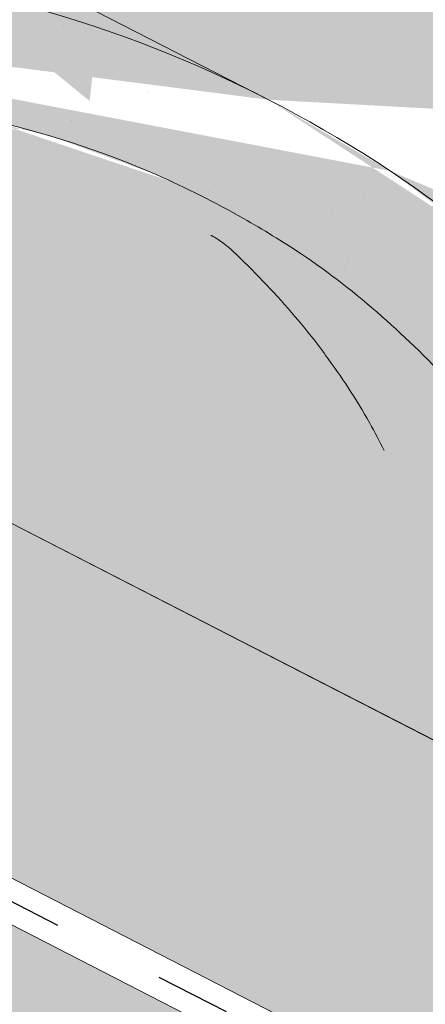
# Paper-space layout 'Elrendezés1' of a CAD drawing. Units: metres. Extents: x 7 to 284, y 8 to 198.
# Drawn here: x 167 to 171, y 127 to 137 of the extents above; entities that cross this region are included whole.
import ezdxf

# ---------------------------------------------------------------- set-up
doc = ezdxf.new("R2010")
doc.units = ezdxf.units.M
doc.header["$LTSCALE"] = 0.05
doc.linetypes.add('ACAD_ISO03W100', pattern=[30, 12, -18])
doc.layers.get('0').update_dxf_attribs({"linetype": 'CONTINUOUS'})

psp = doc.layouts.new('Elrendezés1')

# ---------------------------------------------------------------- hatches: boundary and pattern name
at = {"linetype": 'Continuous', "lineweight": 18, "true_color": 0xe36466}
h = psp.add_hatch(color=13, dxfattribs=at)
h.dxf.hatch_style = 1
edge = h.paths.add_edge_path()
edge.add_ellipse((163.1085481690946, 135.0783023518988), major_axis=(2.741457360258681, 5.337078933450725), ratio=0.7071067811865474, start_angle=-2.2737367544323206e-13, end_angle=44.96183953158379, ccw=False)
edge.add_ellipse((163.1085481690946, 135.0783023518988), major_axis=(2.741457360258681, 5.337078933450725), ratio=0.7071067811865474, start_angle=-24.624318352152727, end_angle=-2.2737367544323206e-13, ccw=False)
edge.add_ellipse((163.1085481690946, 135.0783023518988), major_axis=(2.741457360258681, 5.337078933450725), ratio=0.7071067811865474, start_angle=-27.001857795175624, end_angle=-24.624318352152727, ccw=False)
edge.add_ellipse((163.1085481690946, 135.0783023518988), major_axis=(2.741457360258681, 5.337078933450725), ratio=0.7071067811865474, start_angle=-53.36965729330319, end_angle=-27.001857795175624, ccw=False)
edge.add_line((167.7727871256726, 136.7070183596279), (165.7663528485281, 137.7376484262881))
edge.add_ellipse((162.0578097305474, 133.0327209545439), major_axis=(2.787148316264211, 5.42603024901061), ratio=0.7071067811865474, start_angle=-15.45008523330138, end_angle=15.4500852333026)
edge.add_ellipse((162.0578097305474, 133.0327209545439), major_axis=(2.787148316264211, 5.42603024901061), ratio=0.7071067811865474, start_angle=15.4500852333026, end_angle=61.84978352934333)
edge.add_line((159.9898000441946, 137.3303312359362), (159.8820209380034, 137.2309965443589))
edge.add_ellipse((159.5966715919142, 137.781590062411), major_axis=(-0.365527648034491, -0.7116105244600974), ratio=0.7071067811865476, start_angle=0, end_angle=63.305921481007374, ccw=False)
edge.add_line((159.2311439438795, 137.069979537951), (158.3375646096986, 137.5289777415024))
edge.add_line((158.3375646096986, 137.5289777415024), (159.0374360501989, 138.8914899495585))
edge.add_line((159.0374360501988, 138.8914899495585), (160.4789422904394, 138.1510293260881))
edge.add_arc((158.4771112128517, 143.9118607700781), 6.098729916077635, 289.1618259914624, 302.9873371833862)
edge.add_arc((165.4585949759461, 138.1328273958968), 3.720641964992375, 505.7929847851433, 529.7279355581684, ccw=False)
edge = h.paths.add_edge_path()
edge.add_line((163.8050097749065, 141.4658189372249), (165.8500055293645, 140.4153812853441))
edge.add_ellipse((163.1085481690946, 135.0783023518988), major_axis=(2.741457360258681, 5.337078933450725), ratio=0.7071067811865474, start_angle=-1.526666247102488e-13, end_angle=44.96183953158384)
edge.add_arc((165.4585949759461, 138.1328273958968), 3.720641964992375, 476.3872249365334, 505.7929847851433, ccw=False)
h = psp.add_hatch(color=13, dxfattribs=at)
h.dxf.hatch_style = 1
edge = h.paths.add_edge_path()
edge.add_ellipse((163.1085481690946, 135.0783023518988), major_axis=(2.741457360258679, 5.337078933450723), ratio=0.7071067811865475, start_angle=-24.624318352152727, end_angle=-2.2737367544323206e-13, ccw=False)
edge.add_line((167.1731475562162, 139.1223141993361), (173.4629553983082, 135.8914757166519))
edge.add_ellipse((172.5432599330218, 130.2320446274671), major_axis=(2.741457360258678, 5.337078933450722), ratio=0.7071067811865474, start_angle=2.2737367544323206e-13, end_angle=24.624318126449225, ccw=False)
edge.add_line((175.2847172933009, 135.5691235609079), (165.8500055293345, 140.4153812853597))
at = {"linetype": 'Continuous', "lineweight": 9, "true_color": 0xe2d5bb}
h = psp.add_hatch(color=254, dxfattribs=at)
h.dxf.hatch_style = 1
h.paths.add_polyline_path([(152.4861859369444, 139.2755985480853), (152.4861859369444, 135.9029118373958), (178.7863942905444, 122.3924196071454), (178.7863942905444, 125.7651063178349)])
h.paths.add_polyline_path([(153.9229794396451, 134.7220601938694), (153.9229794396451, 129.5436823890832), (205.7877804594569, 102.9005858105066), (205.7877804594568, 108.5217303283227), (182.2818894066118, 120.5967737715091), (182.1019287980763, 120.2464533376371)])
h.paths.add_polyline_path([(183.4443029799031, 123.3723253059619), (183.4443029799031, 119.9996385952724), (205.7877804594568, 108.5217303283227), (207.0836758091816, 107.8560251818736), (207.0836758091816, 111.2287118925631)])
at = {"linetype": 'Continuous', "lineweight": 18, "true_color": 0xbc4b50}
h = psp.add_hatch(color=15, dxfattribs=at)
h.dxf.hatch_style = 1
edge = h.paths.add_edge_path()
edge.add_ellipse((163.1085481690946, 135.0783023518988), major_axis=(2.741457360258679, 5.337078933450723), ratio=0.7071067811865475, start_angle=-27.001857795175624, end_angle=-24.624318352152727, ccw=False)
edge.add_line((167.2645810382319, 138.9534779443842), (173.2949837789377, 135.8558861371476))
edge.add_ellipse((173.2419368964337, 135.7707132852582), major_axis=(-0.04569095600431051, -0.08895131555751262), ratio=0.7071067811865472, start_angle=90.00000000001643, end_angle=180.0000000000061, ccw=False)
edge.add_line((173.3048349748597, 135.7384049004281), (173.0829696059635, 135.3064766116416))
edge.add_line((173.0829696059635, 135.3064766116416), (173.1458676843897, 135.2741682268121))
edge.add_line((173.1458676843897, 135.2741682268121), (173.462955398835, 135.8914757163813))
edge.add_line((173.4629553988351, 135.8914757163813), (167.1731475562163, 139.1223141993361))
at = {"linetype": 'Continuous', "lineweight": 18, "true_color": 0xe36466}
h = psp.add_hatch(color=13, dxfattribs=at)
h.dxf.hatch_style = 1
edge = h.paths.add_edge_path()
edge.add_ellipse((166.6829038878993, 130.5215877172073), major_axis=(-7.547769411141796, 3.877006179545287), ratio=0.7071067811865474, start_angle=257.2986749279731, end_angle=269.99999999999966, ccw=False)
edge.add_ellipse((172.5432599330218, 130.2320446274671), major_axis=(2.741457360258677, 5.337078933450718), ratio=0.7071067811865474, start_angle=27.23409510989461, end_angle=55.09765732374052, ccw=False)
edge.add_ellipse((173.2419368964337, 135.7707132852582), major_axis=(-0.04569095600431051, -0.08895131555751262), ratio=0.7071067811865472, start_angle=180.0000000000062, end_angle=207.2340729313707)
edge.add_line((173.2809561295422, 135.8630916147435), (167.2645810382319, 138.9534779443842))
edge.add_ellipse((163.1085481690946, 135.0783023518988), major_axis=(2.741457360258679, 5.337078933450723), ratio=0.7071067811865475, start_angle=-53.36965729330319, end_angle=-27.001857795175624, ccw=False)
edge.add_line((167.7727871256726, 136.7070183596279), (169.4243612481548, 135.8586666506596))
h = psp.add_hatch(color=13, dxfattribs=at)
h.dxf.hatch_style = 1
edge = h.paths.add_edge_path()
edge.add_ellipse((162.0578097305474, 133.0327209545439), major_axis=(2.787148316264211, 5.42603024901061), ratio=0.7071067811865474, start_angle=15.4500852333026, end_angle=61.84978352934333)
edge.add_line((159.9898000441946, 137.3303312359362), (159.8820209380034, 137.2309965443589))
edge.add_ellipse((159.5966715919142, 137.781590062411), major_axis=(-0.3655276480344909, -0.7116105244600973), ratio=0.7071067811865476, start_angle=0, end_angle=63.305921481007374, ccw=False)
edge.add_line((159.2311439438795, 137.069979537951), (158.3375646096986, 137.5289777415024))
edge.add_line((158.3375646096986, 137.5289777415024), (158.3283805836869, 137.5110982470183))
edge.add_line((158.3283805836869, 137.5110982470183), (160.3842133306081, 136.4550940383894))
edge.add_ellipse((160.6583590666349, 136.988801931734), major_axis=(-0.7547769411141642, 0.3877006179545208), ratio=0.7071067811865472, start_angle=89.99999999999955, end_angle=152.9643082105852)
edge.add_ellipse((166.6829038878993, 130.5215877172073), major_axis=(-7.547769411141796, 3.877006179545287), ratio=0.7071067811865474, start_angle=269.99999999999966, end_angle=332.96430821058607, ccw=False)
edge.add_line((169.4243612481609, 135.8586666506565), (163.7221243271288, 138.7876919793104))
at = {"linetype": 'Continuous', "lineweight": 18, "true_color": 0x96363a}
h = psp.add_hatch(color=17, dxfattribs=at)
h.dxf.hatch_style = 1
edge = h.paths.add_edge_path()
edge.add_spline(control_points=[(174.0142884949308, 128.2172039062979), (173.9142633633442, 128.293874617165), (173.8178728220519, 128.3751030717658), (173.431561763975, 128.7344771109911), (173.1977278605375, 129.0378847287587), (172.8830992918387, 129.6461956400685), (172.81414307648, 129.9079744244464), (172.7785782616969, 130.1832517066477), (172.7791133744693, 130.1946743381704), (172.7688768355049, 130.2995516604793), (172.7631222135215, 130.3459936681831), (172.7370228023796, 130.5209280592153), (172.7089321014508, 130.6484328055055), (172.6006228154201, 131.0301185160397), (172.4962398737905, 131.2783597843975), (172.3635522707732, 131.5266391744388), (172.3594704052027, 131.5341930479761), (172.3530333497527, 131.5459979195028)], knot_values=[-37.61498207521387, -37.61498207521387, -37.61498207521387, -37.61498207521387, -35.12633789905134, -35.12633789905134, -27.14789376616006, -27.14789376616006, -19.741972629851, -19.741972629851, -17.52369684325213, -17.52369684325213, -15.75084308072291, -15.75084308072291, -10.82483663900226, -10.82483663900226, -0.7223210038023379, -0.7223210038023379, -0.1832772510276457, -0.1832772510276457, -0.1832772510276457, -0.1832772510276457], degree=3, periodic=0)
edge.add_spline(control_points=[(172.3534510462052, 131.5462257744945), (172.0096400580066, 132.1591433721813), (171.574605795255, 132.7056740283823), (170.7614387957598, 133.5878167219069), (170.2599984858895, 134.041818758703), (169.7332274635605, 134.393857824718)], knot_values=[-36.38442081458756, -36.38442081458756, -36.38442081458756, -36.38442081458756, -19.0930884706572, -19.0930884706572, -0.09671543821400275, -0.09671543821400275, -0.09671543821400275, -0.09671543821400275], degree=3, periodic=0)
edge.add_spline(control_points=[(169.7332274669304, 134.3938578548), (169.5550635729401, 134.5117758428932), (169.3727257984757, 134.6236068167416), (168.9175251791054, 134.8818841287196), (168.6405401572106, 135.0213158980659), (168.3577718294307, 135.1465889641624)], knot_values=[-15.66483384577618, -15.66483384577618, -15.66483384577618, -15.66483384577618, -9.278267852786936, -9.278267852786936, -6.101325317890594e-06, -6.101325317890594e-06, -6.101325317890594e-06, -6.101325317890594e-06], degree=3, periodic=0)
edge.add_ellipse((166.7742857999069, 130.6994903483218), major_axis=(5.912419372061064, -3.036988173977138), ratio=0.7071067811865472, start_angle=95.38157852951392, end_angle=110.3541367448811)
edge.add_spline(control_points=[(166.3976207622749, 135.7423853505814), (166.4311326562973, 135.7363690395561), (166.4648031254061, 135.7317656201941), (166.5147446052493, 135.723683658084), (166.5268481606674, 135.7216271725533), (166.5466080992254, 135.7180346731319), (166.5538758563955, 135.7166628691309), (166.5627160865425, 135.7149267013337), (166.5642719411481, 135.7146186038649), (166.5665758950141, 135.7141585610679), (166.5673240793882, 135.71400857276), (166.5688147304316, 135.7137085524414), (166.5695571390718, 135.7135585409335), (166.5769619794089, 135.7120564209983), (166.5835893767032, 135.7106637187609), (166.5997417399291, 135.7071616237018), (166.6091710200956, 135.7050233547933), (166.6387293510035, 135.6980859606304), (166.6600065427353, 135.6927261337876), (166.6938319525071, 135.684277984969), (166.7132870847223, 135.6794606665449), (166.7312063273145, 135.6754918714369)], knot_values=[-3.229731892711857, -3.229731892711857, -3.229731892711857, -3.229731892711857, -2.208302041337074, -2.208302041337074, -1.860923608112536, -1.860923608112536, -1.657231055988873, -1.657231055988873, -1.613699556188246, -1.613699556188246, -1.592758871696244, -1.592758871696244, -1.571973448375612, -1.571973448375612, -1.385419649152073, -1.385419649152073, -1.113424217872823, -1.113424217872823, -0.5441672594429701, -0.5441672594429701, -1.832760507980424e-05, -1.832760507980424e-05, -1.832760507980424e-05, -1.832760507980424e-05], degree=3, periodic=0)
edge.add_ellipse((166.7742857999069, 130.6994903483218), major_axis=(5.912419372061064, -3.036988173977138), ratio=0.7071067811865472, start_angle=113.3946620696078, end_angle=152.9643082105876)
edge.add_ellipse((160.7497409786424, 137.1667045628485), major_axis=(2.390126980194903, -1.227718623522675), ratio=0.7071067811865471, start_angle=270, end_angle=332.96430821058806, ccw=False)
edge.add_line((159.8816128145606, 135.4766295672557), (157.8257800872296, 136.5326337658217))
edge.add_line((157.8257800872296, 136.5326337658217), (158.3283805836869, 137.5110982470183))
edge.add_line((158.3283805836869, 137.5110982470183), (160.3842133306085, 136.4550940383892))
edge.add_ellipse((160.6583590666349, 136.988801931734), major_axis=(-0.7547769411141642, 0.3877006179545208), ratio=0.7071067811865474, start_angle=89.99999999999955, end_angle=152.9643082105852)
edge.add_ellipse((166.6829038878993, 130.5215877172073), major_axis=(-7.547769411141796, 3.877006179545287), ratio=0.7071067811865475, start_angle=269.99999999999966, end_angle=332.96430821058607, ccw=False)
edge.add_ellipse((166.6829038878993, 130.5215877172073), major_axis=(-7.547769411141796, 3.877006179545287), ratio=0.7071067811865475, start_angle=257.2986749279731, end_angle=269.99999999999966, ccw=False)
edge.add_ellipse((166.6829038878993, 130.5215877172073), major_axis=(-7.547769411141796, 3.877006179545287), ratio=0.7071067811865475, start_angle=246.8592515412053, end_angle=257.2986749279731, ccw=False)
edge.add_ellipse((166.6829038878993, 130.5215877172073), major_axis=(-7.547769411141796, 3.877006179545287), ratio=0.7071067811865475, start_angle=245.0643769775348, end_angle=246.8592515412053, ccw=False)
edge.add_ellipse((166.6829038878993, 130.5215877172073), major_axis=(-7.547769411141796, 3.877006179545287), ratio=0.7071067811865475, start_angle=242.9981422048184, end_angle=245.0643769775348, ccw=False)
edge.add_ellipse((166.6829038878993, 130.5215877172073), major_axis=(-7.547769411141796, 3.877006179545287), ratio=0.7071067811865475, start_angle=207.0356917894104, end_angle=242.9981422048184, ccw=False)
edge.add_ellipse((175.4489060694224, 129.3914524361312), major_axis=(-0.7547769411141706, 0.387700617954524), ratio=0.7071067811865472, start_angle=27.03569178940953, end_angle=89.99999999999801)
edge.add_line((175.1747603333961, 128.8577445427863), (179.2536368584628, 126.7625785895256))
edge.add_ellipse((179.5277825944892, 127.2962864828704), major_axis=(-0.7547769411141658, 0.3877006179545218), ratio=0.7071067811865475, start_angle=89.99999999999955, end_angle=152.9643082105874)
edge.add_ellipse((185.5523274157536, 120.8290722683437), major_axis=(-7.54776941114178, 3.877006179545279), ratio=0.7071067811865474, start_angle=297.2340954858006, end_angle=332.96430821058635, ccw=False)
edge.add_ellipse((184.5527562616587, 127.2400673165324), major_axis=(-0.1257961568523633, 0.06461676965908832), ratio=0.7071067811865472, start_angle=270.00000000000045, end_angle=297.234095485809, ccw=False)
edge.add_ellipse((184.5527562616587, 127.2400673165324), major_axis=(-0.1257961568523633, 0.06461676965908832), ratio=0.7071067811865472, start_angle=179.999999999998, end_angle=270.00000000000045, ccw=False)
edge.add_line((184.678552418511, 127.1754505468732), (184.3848233832294, 126.6036178169285))
edge.add_ellipse((184.519012643467, 126.5553407707729), major_axis=(-0.1257961568523633, 0.06461676965908832), ratio=0.7071067811865472, start_angle=4.071109992273301e-13, end_angle=93.54999999998533)
edge.add_line((184.4811986036675, 126.4625590985277), (185.6226450870843, 125.9381308079804))
edge.add_ellipse((185.6391616598105, 126.0406974280199), major_axis=(-0.1257961568523633, 0.06461676965908832), ratio=0.7071067811865472, start_angle=93.55000000001301, end_angle=149.9999999999957)
edge.add_line((185.7252588493407, 125.9402620062058), (185.847737724296, 125.9937223660951))
edge.add_ellipse((186.1060292928867, 125.6924161006528), major_axis=(-0.377388470557097, 0.1938503089772679), ratio=0.7071067811865474, start_angle=270.00000000000125, end_angle=329.9999999999984, ccw=False)
edge.add_ellipse((186.1060292928867, 125.6924161006528), major_axis=(-0.377388470557097, 0.1938503089772679), ratio=0.7071067811865474, start_angle=209.9999999999999, end_angle=270.00000000000125, ccw=False)
edge.add_line((186.5013937294907, 125.657963781884), (186.5324500305761, 125.512400807459))
edge.add_ellipse((186.6601193640431, 125.5202218507123), major_axis=(-0.1257961568523633, 0.06461676965908832), ratio=0.7071067811865472, start_angle=29.99999999998938, end_angle=89.99999999999959)
edge.add_line((186.6144284080387, 125.4312705351549), (187.3516986277307, 125.0525624636654))
edge.add_ellipse((187.3751794277979, 125.1529223036659), major_axis=(-0.1257961568523633, 0.06461676965908832), ratio=0.7071067811865472, start_angle=89.99999999999959, end_angle=150.0000000000094)
edge.add_line((187.4612766173286, 125.052486881852), (187.6150918291085, 125.1196251257427))
edge.add_ellipse((187.9250417114182, 124.7580576072123), major_axis=(-0.4528661646685064, 0.2326203707727168), ratio=0.7071067811865474, start_angle=269.9999999999963, end_angle=329.99999999999756, ccw=False)
edge.add_ellipse((187.9250417114182, 124.7580576072123), major_axis=(-0.4528661646685064, 0.2326203707727168), ratio=0.7071067811865474, start_angle=219.6959750397721, end_angle=269.9999999999963, ccw=False)
edge.add_line((188.3785574245007, 124.7836011610813), (187.9746781608255, 123.9973275749711))
edge.add_line((187.9746781608255, 123.9973275749711), (187.4458931688054, 124.1609054727798))
edge.add_ellipse((187.5849021149589, 125.180318400133), major_axis=(-1.257961568520232, 0.6461676965891342), ratio=0.7071067811865474, start_angle=91.02788425918351, end_angle=104.0000000000203, ccw=False)
edge.add_ellipse((184.5015889486156, 118.7834908856741), major_axis=(-7.673565567997531, 3.941622949206107), ratio=0.7071067811865471, start_angle=271.0278842591756, end_angle=285.4878854874702)
edge.add_ellipse((185.2428181720559, 126.0947964991202), major_axis=(-1.257961568523633, 0.6461676965908812), ratio=0.7071067811865471, start_angle=90.49999739560991, end_angle=105.48788548747021, ccw=False)
edge.add_spline(control_points=[(184.7969035988312, 125.1996784375098), (184.7112766789634, 125.2429960822166), (184.6266950372725, 125.2811169959124), (184.4520983202234, 125.3507466288346), (184.36339129868, 125.3815956916345), (184.2147729223188, 125.4271185137749), (184.1545666824524, 125.4438928029174), (183.854720286363, 125.520288310265), (183.6042837591967, 125.5608237538865), (183.2883353643472, 125.5933118859523), (183.2276124604238, 125.5982252543606), (183.1332511266783, 125.6051900843053), (183.1161812237294, 125.6064290143936), (182.9178892206003, 125.6205366116643), (182.724514029949, 125.6315320627057), (182.3057904767711, 125.6354372683236), (182.0847910079695, 125.6239671254462), (181.6037584982993, 125.5536283913933), (181.3965448970636, 125.4969787082806), (181.3117187867263, 125.4732798989794)], knot_values=[-12.6844308055187, -12.6844308055187, -12.6844308055187, -12.6844308055187, -11.72991912888541, -11.72991912888541, -10.77866082276642, -10.77866082276642, -10.14023732458246, -10.14023732458246, -7.598229503042858, -7.598229503042858, -6.81494200708299, -6.81494200708299, -6.642110361380791, -6.642110361380791, -4.806211477093166, -4.806211477093166, -2.538798655001095, -2.538798655001095, -0.04980600701580861, -0.04980600701580861, -0.04980600701580861, -0.04980600701580861], degree=3, periodic=0)
edge.add_spline(control_points=[(181.3117187867263, 125.4732798989794), (181.2215751441668, 125.4348541565291), (181.0983580589652, 125.3902866491586), (180.9421899431923, 125.3548945366227)], knot_values=[-30.10556936769113, -30.10556936769113, -30.10556936769113, -30.10556936769113, -24.13291774050242, -24.13291774050242, -24.13291774050242, -24.13291774050242], degree=3, periodic=0)
edge.add_spline(control_points=[(180.6393081070366, 125.3058227662735), (180.6663270293743, 125.3085563367631), (180.6943961214778, 125.312516931522), (180.7364468405143, 125.3188779644657), (180.7553708059863, 125.3218625645632), (180.7733626478673, 125.3247202838737), (180.7769968165633, 125.3252988525389), (180.782301192855, 125.3261449260786), (180.784013309125, 125.326418263706), (180.786142983088, 125.3267585658743), (180.7865671298591, 125.3268263555999), (180.7874156589704, 125.3269620028646), (180.787840235626, 125.3270298914983), (180.8016782841123, 125.329243053922), (180.8195029916436, 125.3321090336377), (180.8503230367405, 125.3371926457906), (180.8665479285752, 125.3399441247718), (180.9023588808764, 125.3464542407946), (180.9223141581421, 125.3503892314576), (180.9421876673475, 125.35489541202)], knot_values=[-3.137713067505753, -3.137713067505753, -3.137713067505753, -3.137713067505753, -2.32300881326826, -2.32300881326826, -1.817838283267106, -1.817838283267106, -1.691059510770067, -1.691059510770067, -1.630968288566425, -1.630968288566425, -1.616028369044062, -1.616028369044062, -1.601073143866024, -1.601073143866024, -1.128486067052035, -1.128486067052035, -0.62694830502884, -0.62694830502884, -1.492705452443843e-05, -1.492705452443843e-05, -1.492705452443843e-05, -1.492705452443843e-05], degree=3, periodic=0)
edge.add_spline(control_points=[(180.6393081011684, 125.3058228242701), (180.444741354307, 125.2861364307307), (180.2468559635239, 125.2875870386831), (179.8596983130396, 125.3251661611873), (179.6649997946641, 125.361360456985), (179.4717153292185, 125.4139283412311)], knot_values=[-20.67211321691688, -20.67211321691688, -20.67211321691688, -20.67211321691688, -14.42370505962179, -14.42370505962179, -8.252058359498912, -8.252058359498912, -8.252058359498912, -8.252058359498912], degree=3, periodic=0)
edge.add_line((179.4717153292174, 125.4139283412313), (174.0142884949607, 128.217203906274))
at = {"linetype": 'Continuous', "lineweight": 9}
h = psp.add_hatch(dxfattribs=at)
h.set_pattern_fill('AR-SAND', color=256, scale=0.025)
h.set_pattern_definition([(37.50000000000001, (-0.06359686567100198, -19.58415537345928), (-0.04000078239960114, 1.223533093323356), [0, -0.9652000000000002, 0, -1.0795, 0, -1.031875]), (7.499999999999999, (-0.06359686567100198, -19.58415537345928), (1.123808207845007, 1.792062751420886), [0, -0.5207, 0, -0.8699500000000001, 0, -0.333375]), (327.5, (-0.8446468656709953, -19.58415537345928), (1.977480925603645, 0.003592961696364405), [0, -0.3175, 0, -1.143, 0, -1.49225]), (317.5, (-0.8446468656709953, -19.58415537345928), (1.908891131180743, 0.5573233081430408), [0, -0.15875, 0, -0.7493, 0, -0.8572500000000001])])
edge = h.paths.add_edge_path()
edge.add_spline(control_points=[(174.0142884949308, 128.2172039062979), (173.9142633633442, 128.293874617165), (173.8178728220519, 128.3751030717658), (173.431561763975, 128.7344771109911), (173.1977278605375, 129.0378847287587), (172.8830992918387, 129.6461956400685), (172.81414307648, 129.9079744244464), (172.7785782616969, 130.1832517066477), (172.7791133744693, 130.1946743381704), (172.7688768355049, 130.2995516604793), (172.7631222135215, 130.3459936681831), (172.7370228023796, 130.5209280592153), (172.7089321014508, 130.6484328055055), (172.6006228154201, 131.0301185160397), (172.4962398737905, 131.2783597843975), (172.3635522707732, 131.5266391744388), (172.3594704052027, 131.5341930479761), (172.3530333497527, 131.5459979195028)], knot_values=[-37.61498207521387, -37.61498207521387, -37.61498207521387, -37.61498207521387, -35.12633789905134, -35.12633789905134, -27.14789376616006, -27.14789376616006, -19.741972629851, -19.741972629851, -17.52369684325213, -17.52369684325213, -15.75084308072291, -15.75084308072291, -10.82483663900226, -10.82483663900226, -0.7223210038023379, -0.7223210038023379, -0.1832772510276457, -0.1832772510276457, -0.1832772510276457, -0.1832772510276457], degree=3, periodic=0)
edge.add_spline(control_points=[(172.3534510462052, 131.5462257744945), (172.0096400580066, 132.1591433721813), (171.574605795255, 132.7056740283823), (170.7614387957598, 133.5878167219069), (170.2599984858895, 134.041818758703), (169.7332274635605, 134.393857824718)], knot_values=[-36.38442081458756, -36.38442081458756, -36.38442081458756, -36.38442081458756, -19.0930884706572, -19.0930884706572, -0.09671543821400275, -0.09671543821400275, -0.09671543821400275, -0.09671543821400275], degree=3, periodic=0)
edge.add_spline(control_points=[(169.7332274669304, 134.3938578548), (169.5550635729401, 134.5117758428932), (169.3727257984757, 134.6236068167416), (168.9175251791054, 134.8818841287196), (168.6405401572106, 135.0213158980659), (168.3577718294307, 135.1465889641624)], knot_values=[-15.66483384577618, -15.66483384577618, -15.66483384577618, -15.66483384577618, -9.278267852786936, -9.278267852786936, -6.101325317890594e-06, -6.101325317890594e-06, -6.101325317890594e-06, -6.101325317890594e-06], degree=3, periodic=0)
edge.add_ellipse((166.7742857999069, 130.6994903483218), major_axis=(5.912419372061064, -3.036988173977138), ratio=0.7071067811865472, start_angle=95.38157852951392, end_angle=110.3541367448811)
edge.add_spline(control_points=[(166.3976207622749, 135.7423853505814), (166.4311326562973, 135.7363690395561), (166.4648031254061, 135.7317656201941), (166.5147446052493, 135.723683658084), (166.5268481606674, 135.7216271725533), (166.5466080992254, 135.7180346731319), (166.5538758563955, 135.7166628691309), (166.5627160865425, 135.7149267013337), (166.5642719411481, 135.7146186038649), (166.5665758950141, 135.7141585610679), (166.5673240793882, 135.71400857276), (166.5688147304316, 135.7137085524414), (166.5695571390718, 135.7135585409335), (166.5769619794089, 135.7120564209983), (166.5835893767032, 135.7106637187609), (166.5997417399291, 135.7071616237018), (166.6091710200956, 135.7050233547933), (166.6387293510035, 135.6980859606304), (166.6600065427353, 135.6927261337876), (166.6938319525071, 135.684277984969), (166.7132870847223, 135.6794606665449), (166.7312063273145, 135.6754918714369)], knot_values=[-3.229731892711857, -3.229731892711857, -3.229731892711857, -3.229731892711857, -2.208302041337074, -2.208302041337074, -1.860923608112536, -1.860923608112536, -1.657231055988873, -1.657231055988873, -1.613699556188246, -1.613699556188246, -1.592758871696244, -1.592758871696244, -1.571973448375612, -1.571973448375612, -1.385419649152073, -1.385419649152073, -1.113424217872823, -1.113424217872823, -0.5441672594429701, -0.5441672594429701, -1.832760507980424e-05, -1.832760507980424e-05, -1.832760507980424e-05, -1.832760507980424e-05], degree=3, periodic=0)
edge.add_ellipse((166.7742857999069, 130.6994903483218), major_axis=(5.912419372061064, -3.036988173977138), ratio=0.7071067811865472, start_angle=113.3946620696078, end_angle=152.9643082105876)
edge.add_ellipse((160.7497409786424, 137.1667045628485), major_axis=(2.390126980194902, -1.227718623522674), ratio=0.7071067811865472, start_angle=270, end_angle=332.96430821058806, ccw=False)
edge.add_line((159.8816128145606, 135.4766295672557), (157.8257800872296, 136.5326337658217))
edge.add_line((157.8257800872296, 136.5326337658217), (158.3283805836869, 137.5110982470183))
edge.add_line((158.3283805836869, 137.5110982470183), (160.3842133306085, 136.4550940383892))
edge.add_ellipse((160.6583590666349, 136.988801931734), major_axis=(-0.7547769411141642, 0.3877006179545208), ratio=0.7071067811865474, start_angle=89.99999999999955, end_angle=152.9643082105852)
edge.add_ellipse((166.6829038878993, 130.5215877172073), major_axis=(-7.547769411141796, 3.877006179545287), ratio=0.7071067811865475, start_angle=269.99999999999966, end_angle=332.96430821058607, ccw=False)
edge.add_ellipse((166.6829038878993, 130.5215877172073), major_axis=(-7.547769411141796, 3.877006179545287), ratio=0.7071067811865475, start_angle=257.2986749279731, end_angle=269.99999999999966, ccw=False)
edge.add_ellipse((166.6829038878993, 130.5215877172073), major_axis=(-7.547769411141796, 3.877006179545287), ratio=0.7071067811865475, start_angle=246.8592515412053, end_angle=257.2986749279731, ccw=False)
edge.add_ellipse((166.6829038878993, 130.5215877172073), major_axis=(-7.547769411141796, 3.877006179545287), ratio=0.7071067811865475, start_angle=245.0643769775348, end_angle=246.8592515412053, ccw=False)
edge.add_ellipse((166.6829038878993, 130.5215877172073), major_axis=(-7.547769411141796, 3.877006179545287), ratio=0.7071067811865475, start_angle=242.9981422048184, end_angle=245.0643769775348, ccw=False)
edge.add_ellipse((166.6829038878993, 130.5215877172073), major_axis=(-7.547769411141796, 3.877006179545287), ratio=0.7071067811865475, start_angle=207.0356917894104, end_angle=242.9981422048184, ccw=False)
edge.add_ellipse((175.4489060694224, 129.3914524361312), major_axis=(-0.7547769411141706, 0.387700617954524), ratio=0.7071067811865472, start_angle=27.03569178940953, end_angle=89.99999999999801)
edge.add_line((175.1747603333961, 128.8577445427863), (179.2536368584628, 126.7625785895256))
edge.add_ellipse((179.5277825944892, 127.2962864828704), major_axis=(-0.7547769411141658, 0.3877006179545218), ratio=0.7071067811865475, start_angle=89.99999999999955, end_angle=152.9643082105874)
edge.add_ellipse((185.5523274157536, 120.8290722683437), major_axis=(-7.54776941114178, 3.877006179545279), ratio=0.7071067811865474, start_angle=297.2340954858006, end_angle=332.96430821058635, ccw=False)
edge.add_ellipse((184.5527562616587, 127.2400673165324), major_axis=(-0.1257961568523633, 0.06461676965908832), ratio=0.7071067811865472, start_angle=270.00000000000045, end_angle=297.234095485809, ccw=False)
edge.add_ellipse((184.5527562616587, 127.2400673165324), major_axis=(-0.1257961568523633, 0.06461676965908832), ratio=0.7071067811865472, start_angle=179.999999999998, end_angle=270.00000000000045, ccw=False)
edge.add_line((184.678552418511, 127.1754505468732), (184.3848233832294, 126.6036178169285))
edge.add_ellipse((184.519012643467, 126.5553407707729), major_axis=(-0.1257961568523633, 0.06461676965908832), ratio=0.7071067811865472, start_angle=4.071109992273301e-13, end_angle=93.54999999998533)
edge.add_line((184.4811986036675, 126.4625590985277), (185.6226450870843, 125.9381308079804))
edge.add_ellipse((185.6391616598105, 126.0406974280199), major_axis=(-0.1257961568523633, 0.06461676965908832), ratio=0.7071067811865472, start_angle=93.55000000001301, end_angle=149.9999999999957)
edge.add_line((185.7252588493407, 125.9402620062058), (185.847737724296, 125.9937223660951))
edge.add_ellipse((186.1060292928867, 125.6924161006528), major_axis=(-0.377388470557097, 0.1938503089772679), ratio=0.7071067811865474, start_angle=270.00000000000125, end_angle=329.9999999999984, ccw=False)
edge.add_ellipse((186.1060292928867, 125.6924161006528), major_axis=(-0.377388470557097, 0.1938503089772679), ratio=0.7071067811865474, start_angle=209.9999999999999, end_angle=270.00000000000125, ccw=False)
edge.add_line((186.5013937294907, 125.657963781884), (186.5324500305761, 125.512400807459))
edge.add_ellipse((186.6601193640431, 125.5202218507123), major_axis=(-0.1257961568523633, 0.06461676965908832), ratio=0.7071067811865472, start_angle=29.99999999998938, end_angle=89.99999999999959)
edge.add_line((186.6144284080387, 125.4312705351549), (187.3516986277307, 125.0525624636654))
edge.add_ellipse((187.3751794277979, 125.1529223036659), major_axis=(-0.1257961568523633, 0.06461676965908832), ratio=0.7071067811865472, start_angle=89.99999999999959, end_angle=150.0000000000094)
edge.add_line((187.4612766173286, 125.052486881852), (187.6150918291085, 125.1196251257427))
edge.add_ellipse((187.9250417114182, 124.7580576072123), major_axis=(-0.4528661646685064, 0.2326203707727168), ratio=0.7071067811865474, start_angle=269.9999999999963, end_angle=329.99999999999756, ccw=False)
edge.add_ellipse((187.9250417114182, 124.7580576072123), major_axis=(-0.4528661646685064, 0.2326203707727168), ratio=0.7071067811865474, start_angle=219.6959750397721, end_angle=269.9999999999963, ccw=False)
edge.add_line((188.3785574245007, 124.7836011610813), (187.9746781608255, 123.9973275749711))
edge.add_line((187.9746781608255, 123.9973275749711), (187.4458931688054, 124.1609054727798))
edge.add_ellipse((187.5849021149589, 125.180318400133), major_axis=(-1.257961568520232, 0.6461676965891342), ratio=0.7071067811865474, start_angle=91.02788425918351, end_angle=104.0000000000203, ccw=False)
edge.add_ellipse((184.5015889486156, 118.7834908856741), major_axis=(-7.673565567997525, 3.941622949206104), ratio=0.7071067811865472, start_angle=271.0278842591756, end_angle=285.4878854874702)
edge.add_ellipse((185.2428181720559, 126.0947964991202), major_axis=(-1.257961568523633, 0.6461676965908812), ratio=0.7071067811865471, start_angle=90.49999739560991, end_angle=105.48788548747021, ccw=False)
edge.add_spline(control_points=[(184.7969035988312, 125.1996784375098), (184.7112766789634, 125.2429960822166), (184.6266950372725, 125.2811169959124), (184.4520983202234, 125.3507466288346), (184.36339129868, 125.3815956916345), (184.2147729223188, 125.4271185137749), (184.1545666824524, 125.4438928029174), (183.854720286363, 125.520288310265), (183.6042837591967, 125.5608237538865), (183.2883353643472, 125.5933118859523), (183.2276124604238, 125.5982252543606), (183.1332511266783, 125.6051900843053), (183.1161812237294, 125.6064290143936), (182.9178892206003, 125.6205366116643), (182.724514029949, 125.6315320627057), (182.3057904767711, 125.6354372683236), (182.0847910079695, 125.6239671254462), (181.6037584982993, 125.5536283913933), (181.3965448970636, 125.4969787082806), (181.3117187867263, 125.4732798989794)], knot_values=[-12.6844308055187, -12.6844308055187, -12.6844308055187, -12.6844308055187, -11.72991912888541, -11.72991912888541, -10.77866082276642, -10.77866082276642, -10.14023732458246, -10.14023732458246, -7.598229503042858, -7.598229503042858, -6.81494200708299, -6.81494200708299, -6.642110361380791, -6.642110361380791, -4.806211477093166, -4.806211477093166, -2.538798655001095, -2.538798655001095, -0.04980600701580861, -0.04980600701580861, -0.04980600701580861, -0.04980600701580861], degree=3, periodic=0)
edge.add_spline(control_points=[(181.3117187867263, 125.4732798989794), (181.2215751441668, 125.4348541565291), (181.0983580589652, 125.3902866491586), (180.9421899431923, 125.3548945366227)], knot_values=[-30.10556936769113, -30.10556936769113, -30.10556936769113, -30.10556936769113, -24.13291774050242, -24.13291774050242, -24.13291774050242, -24.13291774050242], degree=3, periodic=0)
edge.add_spline(control_points=[(180.6393081070366, 125.3058227662735), (180.6663270293743, 125.3085563367631), (180.6943961214778, 125.312516931522), (180.7364468405143, 125.3188779644657), (180.7553708059863, 125.3218625645632), (180.7733626478673, 125.3247202838737), (180.7769968165633, 125.3252988525389), (180.782301192855, 125.3261449260786), (180.784013309125, 125.326418263706), (180.786142983088, 125.3267585658743), (180.7865671298591, 125.3268263555999), (180.7874156589704, 125.3269620028646), (180.787840235626, 125.3270298914983), (180.8016782841123, 125.329243053922), (180.8195029916436, 125.3321090336377), (180.8503230367405, 125.3371926457906), (180.8665479285752, 125.3399441247718), (180.9023588808764, 125.3464542407946), (180.9223141581421, 125.3503892314576), (180.9421876673475, 125.35489541202)], knot_values=[-3.137713067505753, -3.137713067505753, -3.137713067505753, -3.137713067505753, -2.32300881326826, -2.32300881326826, -1.817838283267106, -1.817838283267106, -1.691059510770067, -1.691059510770067, -1.630968288566425, -1.630968288566425, -1.616028369044062, -1.616028369044062, -1.601073143866024, -1.601073143866024, -1.128486067052035, -1.128486067052035, -0.62694830502884, -0.62694830502884, -1.492705452443843e-05, -1.492705452443843e-05, -1.492705452443843e-05, -1.492705452443843e-05], degree=3, periodic=0)
edge.add_spline(control_points=[(180.6393081011684, 125.3058228242701), (180.444741354307, 125.2861364307307), (180.2468559635239, 125.2875870386831), (179.8596983130396, 125.3251661611873), (179.6649997946641, 125.361360456985), (179.4717153292185, 125.4139283412311)], knot_values=[-20.67211321691688, -20.67211321691688, -20.67211321691688, -20.67211321691688, -14.42370505962179, -14.42370505962179, -8.252058359498912, -8.252058359498912, -8.252058359498912, -8.252058359498912], degree=3, periodic=0)
edge.add_line((179.4717153292174, 125.4139283412313), (174.0142884949607, 128.217203906274))
at = {"linetype": 'Continuous', "lineweight": 9, "true_color": 0xbc4b50}
h = psp.add_hatch(color=15, dxfattribs=at)
edge = h.paths.add_edge_path()
edge.add_ellipse((160.7497409786424, 137.1667045628485), major_axis=(2.390126980194903, -1.227718623522675), ratio=0.7071067811865471, start_angle=270, end_angle=332.9643082105881)
edge.add_ellipse((166.7742857999069, 130.6994903483218), major_axis=(5.912419372061064, -3.036988173977138), ratio=0.7071067811865472, start_angle=113.39466206960779, end_angle=152.9643082105876, ccw=False)
edge.add_spline(control_points=[(166.3976207622749, 135.7423853505814), (166.4311326562973, 135.7363690395561), (166.4648031254061, 135.7317656201941), (166.5147446052493, 135.723683658084), (166.5268481606674, 135.7216271725533), (166.5466080992254, 135.7180346731319), (166.5538758563955, 135.7166628691309), (166.5627160865425, 135.7149267013337), (166.5642719411481, 135.7146186038649), (166.5665758950141, 135.7141585610679), (166.5673240793882, 135.71400857276), (166.5688147304316, 135.7137085524414), (166.5695571390718, 135.7135585409335), (166.5769619794089, 135.7120564209983), (166.5835893767032, 135.7106637187609), (166.5997417399291, 135.7071616237018), (166.6091710200956, 135.7050233547933), (166.6387293510035, 135.6980859606304), (166.6600065427353, 135.6927261337876), (166.6938319525071, 135.684277984969), (166.7132870847223, 135.6794606665449), (166.7312063273145, 135.6754918714369)], knot_values=[-3.229731892711857, -3.229731892711857, -3.229731892711857, -3.229731892711857, -2.208302041337074, -2.208302041337074, -1.860923608112536, -1.860923608112536, -1.657231055988873, -1.657231055988873, -1.613699556188246, -1.613699556188246, -1.592758871696244, -1.592758871696244, -1.571973448375612, -1.571973448375612, -1.385419649152073, -1.385419649152073, -1.113424217872823, -1.113424217872823, -0.5441672594429701, -0.5441672594429701, -1.832760507980424e-05, -1.832760507980424e-05, -1.832760507980424e-05, -1.832760507980424e-05], degree=3, periodic=0)
edge.add_ellipse((166.7742857999069, 130.6994903483218), major_axis=(5.912419372061064, -3.036988173977138), ratio=0.7071067811865472, start_angle=95.38157852951392, end_angle=110.3541367448811)
edge.add_spline(control_points=[(168.3577718294307, 135.1465889641624), (168.6405401572106, 135.0213158980659), (168.9175251791054, 134.8818841287196), (169.3727257984757, 134.6236068167416), (169.5550635729401, 134.5117758428932), (169.7332274669304, 134.3938578548)], knot_values=[-15.66483384577618, -15.66483384577618, -15.66483384577618, -15.66483384577618, -6.386572094314563, -6.386572094314563, -6.101325318752515e-06, -6.101325318752515e-06, -6.101325318752515e-06, -6.101325318752515e-06], degree=3, periodic=0)
edge.add_spline(control_points=[(169.7332274635605, 134.393857824718), (170.2599984858895, 134.041818758703), (170.7614387957598, 133.5878167219069), (171.574605795255, 132.7056740283823), (172.0096400580066, 132.1591433721813), (172.3534510462052, 131.5462257744945)], knot_values=[-36.38442081458756, -36.38442081458756, -36.38442081458756, -36.38442081458756, -17.38804778214436, -17.38804778214436, -0.09671543821400519, -0.09671543821400519, -0.09671543821400519, -0.09671543821400519], degree=3, periodic=0)
edge.add_spline(control_points=[(172.3530333497527, 131.5459979195028), (172.3594704052027, 131.5341930479761), (172.3635522707732, 131.5266391744388), (172.4962398737905, 131.2783597843975), (172.6006228154201, 131.0301185160397), (172.7089321014508, 130.6484328055055), (172.7370228023796, 130.5209280592153), (172.7631222135215, 130.3459936681831), (172.7688768355049, 130.2995516604793), (172.7791133744693, 130.1946743381704), (172.7785782616969, 130.1832517066477), (172.81414307648, 129.9079744244464), (172.8830992918387, 129.6461956400685), (173.1977278605375, 129.0378847287587), (173.431561763975, 128.7344771109911), (173.8178728220519, 128.3751030717658), (173.9142633633442, 128.293874617165), (174.0142884949308, 128.2172039062979)], knot_values=[-37.61498207521387, -37.61498207521387, -37.61498207521387, -37.61498207521387, -37.07593832243919, -37.07593832243919, -26.97342268723926, -26.97342268723926, -22.04741624551862, -22.04741624551862, -20.2745624829894, -20.2745624829894, -18.05628669639052, -18.05628669639052, -10.65036556008146, -10.65036556008146, -2.671921427190185, -2.671921427190185, -0.183277251027647, -0.183277251027647, -0.183277251027647, -0.183277251027647], degree=3, periodic=0)
edge.add_line((174.0142884949611, 128.2172039062738), (159.8816128145907, 135.4766295672411))
at = {"linetype": 'Continuous', "lineweight": 18, "true_color": 0xe36466}
h = psp.add_hatch(color=13, dxfattribs=at)
h.dxf.hatch_style = 1
edge = h.paths.add_edge_path()
edge.add_ellipse((171.492521465884, 128.1864632447975), major_axis=(2.787148316264211, 5.42603024901061), ratio=0.7071067811865474, start_angle=1.0278838344901828, end_angle=27.78241000414272, ccw=False)
edge.add_ellipse((174.6559459754213, 134.5421405656434), major_axis=(0.4569095600418812, 0.8895131555727223), ratio=0.7071067811865472, start_angle=181.0278868497743, end_angle=194.0000024832265)
edge.add_line((174.3647728368834, 133.6008886910477), (174.6511203483219, 133.5618418389517))
edge.add_line((174.6511203483219, 133.5618418389517), (175.0549995898654, 134.3481153819756))
edge.add_ellipse((174.7757115233496, 134.2330776686757), major_axis=(0.1644874416155205, 0.3202247360070428), ratio=0.7071067811865472, start_angle=-50.30402857592336, end_angle=59.99999814760351)
edge.add_line((174.6618584508652, 134.4939176190291), (174.5481422704931, 134.3964356414824))
edge.add_ellipse((174.5236258547648, 134.4749856725963), major_axis=(0.04569095600431136, 0.08895131555751216), ratio=0.7071067811865476, start_angle=180.0000259546842, end_angle=240.0000118787351, ccw=False)
edge.add_line((174.4779349272523, 134.3860343424035), (174.1141083485799, 134.5729184159569))
edge.add_ellipse((174.1660958228874, 134.6586354461195), major_axis=(0.04569095600431136, 0.08895131555751216), ratio=0.7071067811865476, start_angle=120.00001187871581, end_angle=180.0000259546842, ccw=False)
edge.add_line((174.0887790094354, 134.6421396510379), (174.0981557429288, 134.7497442212743))
edge.add_ellipse((173.866205309307, 134.7002569133109), major_axis=(0.1370728680129366, 0.2668539466725414), ratio=0.7071067811865474, start_angle=-60.00000395957266, end_angle=59.99999604042156)
edge.add_line((173.7713277567381, 134.9176235453216), (173.6797537853247, 134.8391227392273))
edge.add_ellipse((173.6548138466063, 134.9173097097945), major_axis=(0.04569095600431136, 0.08895131555751216), ratio=0.7071067811865476, start_angle=183.550025693394, end_angle=240.0000118787425, ccw=False)
edge.add_line((173.613105215319, 134.8265285463093), (173.0335152639539, 135.0627458611957))
edge.add_ellipse((173.0823971213897, 135.1506035091577), major_axis=(0.04569095600431136, 0.08895131555751216), ratio=0.7071067811865476, start_angle=89.99999999998431, end_angle=183.550025693394, ccw=False)
edge.add_line((173.0194990429636, 135.1829118939875), (173.3048349748597, 135.7384049004281))
edge.add_ellipse((173.2419368964337, 135.7707132852582), major_axis=(-0.04569095600431051, -0.08895131555751262), ratio=0.7071067811865472, start_angle=90.00000000001637, end_angle=207.2340729313707)
edge.add_ellipse((172.5432599330218, 130.2320446274671), major_axis=(2.741457360258677, 5.337078933450718), ratio=0.7071067811865474, start_angle=27.2340951098946, end_angle=55.09765732374048)
edge.add_ellipse((166.6829038878993, 130.5215877172073), major_axis=(-7.547769411141796, 3.877006179545287), ratio=0.7071067811865474, start_angle=246.8592515412054, end_angle=257.2986749279731, ccw=False)

# ---------------------------------------------------------------- linework, layer by layer
at = {"linetype": 'Continuous', "lineweight": 9}
for p, q in [((152.4861859369444, 139.2755985480852), (218.9352757952389, 105.1405110929772)), ((152.4861859369444, 135.9029118373958), (218.9352757952389, 101.7678243822877)), ((182.1019287980764, 120.2464533376371), (153.9229794396451, 134.7220601938693))]:
    psp.add_line(p, q, dxfattribs=at)
at = {"linetype": 'Continuous', "lineweight": 9, "extrusion": (0.4569095600431132, 0.8895131555751207, 0)}
for p, q in [((163.7221243271289, 138.7876919793103), (169.4243612481579, 135.858666650658)), ((218.9352757740994, 105.1429768352386), (157.8257800676394, 136.5326337758853))]:
    psp.add_line(p, q, dxfattribs=at)
at = {"linetype": 'ACAD_ISO03W100', "lineweight": 25, "ltscale": 1.2}
psp.add_line((153.9706007005367, 134.9189803725029), (182.1919091023441, 120.4216135545731), dxfattribs=at)
at = {"linetype": 'Continuous', "lineweight": 18, "extrusion": (0, 0, -1)}
for centre, major_axis, ratio, start_param, end_param in [((166.6829038878993, 130.5215877172073), (-7.547769411141796, 3.877006179545287), 0.7071067811865475, 0.4718618372796702, 2.669730816310185), ((166.7742857999069, 130.6994903483218), (5.912419372061064, -3.036988173977138), 0.7071067811865474, 4.357142277785353, 4.618462716090037)]:
    psp.add_ellipse(centre, major_axis=major_axis, ratio=ratio, start_param=start_param, end_param=end_param, dxfattribs=at)
at = {"linetype": 'Continuous', "lineweight": 18}
for points, knots in [([(169.7332274669304, 134.3938578548), (169.5550635729401, 134.5117758428932), (169.3727257984757, 134.6236068167416), (168.9175251791054, 134.8818841287196), (168.6405401572106, 135.0213158980659), (168.3577718294307, 135.1465889641624)], [-15.66483384577618, -15.66483384577618, -15.66483384577618, -15.66483384577618, -9.278267852786936, -9.278267852786936, -6.101325317890594e-06, -6.101325317890594e-06, -6.101325317890594e-06, -6.101325317890594e-06]), ([(172.3534510462052, 131.5462257744945), (172.0096400580066, 132.1591433721813), (171.574605795255, 132.7056740283823), (170.7614387957598, 133.5878167219069), (170.2599984858895, 134.041818758703), (169.7332274635605, 134.393857824718)], [-36.38442081458756, -36.38442081458756, -36.38442081458756, -36.38442081458756, -19.0930884706572, -19.0930884706572, -0.09671543821400275, -0.09671543821400275, -0.09671543821400275, -0.09671543821400275])]:
    psp.add_open_spline(points, degree=3, knots=knots, dxfattribs=at)
at = {"linetype": 'Continuous', "lineweight": 9}
for points, knots in [([(168.8771118706125, 134.567691003906), (168.8771118706127, 134.567691003906), (168.8776285618856, 134.5675312102876), (168.8804620884376, 134.5664995911713), (168.8839205415443, 134.5651196173535), (168.8943044224364, 134.56033151702), (168.9019784129827, 134.5564397797507), (168.9213807365367, 134.545561264397), (168.9337181153829, 134.5380536215857), (168.9631254110945, 134.5186870086645), (168.9809551414432, 134.5059891247908), (169.0092108930801, 134.4843158268611), (169.0195633178073, 134.4760740356235), (169.0344717887872, 134.4637446279844), (169.0390580952787, 134.4598890715338), (169.0470902593383, 134.4530262477481), (169.0505440957987, 134.4500388838792), (169.0643887961543, 134.4379145766885), (169.0747224111221, 134.4285208697018), (169.084822437819, 134.4189907733205)], [0.6002050860039865, 0.6002050860039865, 0.6002050860039865, 0.6002050860039865, 0.790649219173633, 0.790649219173633, 1.163574345002057, 1.163574345002057, 1.642565783555757, 1.642565783555757, 2.226302278137877, 2.226302278137877, 2.954576398785814, 2.954576398785814, 3.365649433500683, 3.365649433500683, 3.548107334751084, 3.548107334751084, 3.686088351839271, 3.686088351839271, 4.103012246513759, 4.103012246513759, 4.103012246513759, 4.103012246513759]), ([(169.0848225449245, 134.4189908795569), (169.2804720325144, 134.2343640151301), (169.4671907801436, 134.0396985266471), (169.7274920154039, 133.7370877887517), (169.8098813388458, 133.6361929307654), (169.8891541084596, 133.5329901828801)], [0, 0, 0, 0, 8.07512328686762, 8.07512328686762, 11.98206971692623, 11.98206971692623, 11.98206971692623, 11.98206971692623]), ([(169.9633647922846, 133.4337715912646), (170.115877698904, 133.2254981927153), (170.2585058217273, 133.0090875289959), (170.4330953114724, 132.6981509325786), (170.4789375207387, 132.6108589371272), (170.5218321672962, 132.5222686833144)], [2.416434666056514e-06, 2.416434666056514e-06, 2.416434666056514e-06, 2.416434666056514e-06, 7.747781109238716, 7.747781109238716, 10.70574403792554, 10.70574403792554, 10.70574403792554, 10.70574403792554])]:
    psp.add_open_spline(points, degree=3, knots=knots, dxfattribs=at)
psp.add_open_spline([(169.8891591115107, 133.5329839310566), (169.9141829761047, 133.5001308961884), (169.9389085889027, 133.4670503456455), (169.9633647130265, 133.4337715332261)], degree=3, dxfattribs=at)

doc.saveas('drawing.dxf')
